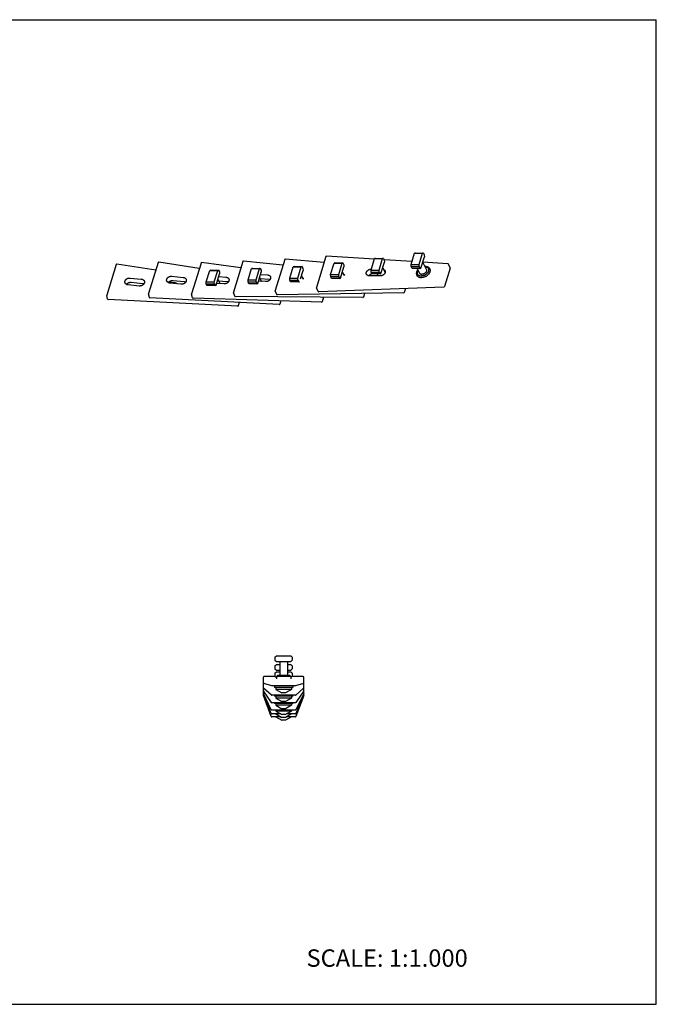
# Model space of a CAD drawing. Units: inches. Extents: x 0 to 22, y 0 to 17.
# Drawn here: x 11 to 22, y 0 to 17 of the extents above; entities that cross this region are included whole.
import ezdxf

# ---------------------------------------------------------------- set-up
doc = ezdxf.new("R2010")
doc.units = ezdxf.units.IN
doc.header["$LTSCALE"] = 1.21
doc.header["$MEASUREMENT"] = 0
doc.layers.get('0').update_dxf_attribs({"linetype": 'CONTINUOUS'})
doc.layers.add('02___PRT_ALL_AXES', color=7, linetype='CONTINUOUS')
doc.styles.get("Standard").update_dxf_attribs({"font": 'txt', "width": 0.8})

msp = doc.modelspace()

# ---------------------------------------------------------------- linework, layer by layer
at = {"color": 7, "linetype": 'CONTINUOUS'}
for p, q in [((0, 17), (22, 17)), ((22, 0), (22, 17)), ((17.763, 12.771), (17.824, 12.967)), ((17.837, 12.971), (17.824, 12.967)), ((17.824, 12.967), (17.962, 12.967)), ((17.837, 12.971), (17.976, 12.971)), ((17.901, 12.771), (17.962, 12.967)), ((17.976, 12.971), (17.962, 12.967)), ((17.976, 12.971), (17.991, 12.94)), ((17.991, 12.94), (17.992, 12.905)), ((12.669, 12.773), (12.505, 12.242)), ((13.352, 12.678), (12.68, 12.78)), ((13.391, 12.805), (13.226, 12.273)), ((14.104, 12.704), (13.402, 12.811)), ((14.133, 12.798), (13.969, 12.266)), ((14.823, 12.716), (14.144, 12.805)), ((14.857, 12.826), (14.692, 12.294)), ((15.549, 12.759), (14.867, 12.833)), ((15.579, 12.858), (15.415, 12.326)), ((16.261, 12.807), (15.59, 12.865)), ((16.292, 12.909), (16.128, 12.377)), ((17.13, 12.864), (16.302, 12.916)), ((16.373, 12.6), (16.434, 12.796)), ((16.448, 12.8), (16.434, 12.796)), ((16.434, 12.796), (16.572, 12.796)), ((16.448, 12.8), (16.586, 12.8)), ((16.512, 12.6), (16.572, 12.796)), ((16.586, 12.8), (16.572, 12.796)), ((16.586, 12.8), (16.601, 12.769)), ((16.601, 12.769), (16.603, 12.734)), ((17.072, 12.678), (17.133, 12.874)), ((17.146, 12.878), (17.133, 12.874)), ((17.133, 12.874), (17.271, 12.874)), ((17.146, 12.878), (17.284, 12.878)), ((17.21, 12.678), (17.271, 12.874)), ((17.241, 12.616), (17.301, 12.812)), ((17.284, 12.878), (17.271, 12.874)), ((17.284, 12.878), (17.3, 12.847)), ((17.779, 12.823), (17.297, 12.853)), ((17.3, 12.847), (17.301, 12.812)), ((17.763, 12.771), (17.901, 12.771)), ((17.765, 12.736), (17.763, 12.771)), ((17.903, 12.736), (17.901, 12.771)), ((17.932, 12.709), (17.992, 12.905)), ((18.4, 12.784), (17.966, 12.811)), ((18.437, 12.716), (18.408, 12.778)), ((14.224, 12.476), (14.284, 12.672)), ((14.298, 12.676), (14.284, 12.672)), ((14.284, 12.672), (14.423, 12.672)), ((14.298, 12.676), (14.436, 12.676)), ((14.362, 12.476), (14.423, 12.672)), ((14.393, 12.414), (14.453, 12.61)), ((14.436, 12.676), (14.423, 12.672)), ((14.436, 12.676), (14.451, 12.645)), ((14.451, 12.645), (14.453, 12.61)), ((14.945, 12.507), (15.006, 12.703)), ((15.02, 12.707), (15.006, 12.703)), ((15.006, 12.703), (15.144, 12.703)), ((15.02, 12.707), (15.158, 12.707)), ((15.084, 12.507), (15.144, 12.703)), ((15.114, 12.445), (15.175, 12.641)), ((15.158, 12.707), (15.144, 12.703)), ((15.158, 12.707), (15.173, 12.676)), ((15.173, 12.676), (15.175, 12.641)), ((15.667, 12.538), (15.728, 12.734)), ((15.741, 12.738), (15.728, 12.734)), ((15.728, 12.734), (15.866, 12.734)), ((15.741, 12.738), (15.879, 12.738)), ((15.805, 12.538), (15.866, 12.734)), ((15.85, 12.523), (15.896, 12.672)), ((15.879, 12.738), (15.866, 12.734)), ((15.879, 12.738), (15.895, 12.707)), ((15.895, 12.707), (15.896, 12.672)), ((16.373, 12.6), (16.512, 12.6)), ((16.375, 12.565), (16.373, 12.6)), ((16.513, 12.565), (16.512, 12.6)), ((16.542, 12.538), (16.603, 12.734)), ((17.072, 12.678), (17.21, 12.678)), ((17.074, 12.643), (17.072, 12.678)), ((17.074, 12.643), (17.212, 12.643)), ((17.089, 12.612), (17.074, 12.643)), ((17.227, 12.612), (17.089, 12.612)), ((17.212, 12.643), (17.21, 12.678)), ((17.212, 12.643), (17.227, 12.612)), ((17.227, 12.612), (17.241, 12.616)), ((17.765, 12.736), (17.903, 12.736)), ((17.78, 12.705), (17.765, 12.736)), ((17.918, 12.705), (17.78, 12.705)), ((17.903, 12.736), (17.918, 12.705)), ((17.918, 12.705), (17.932, 12.709)), ((18.437, 12.709), (18.339, 12.391)), ((14.225, 12.441), (14.224, 12.476)), ((14.224, 12.476), (14.362, 12.476)), ((14.241, 12.41), (14.225, 12.441)), ((14.225, 12.441), (14.364, 12.441)), ((14.364, 12.441), (14.362, 12.476)), ((14.364, 12.441), (14.379, 12.41)), ((14.379, 12.41), (14.393, 12.414)), ((14.947, 12.472), (14.945, 12.507)), ((14.945, 12.507), (15.084, 12.507)), ((14.962, 12.441), (14.947, 12.472)), ((14.947, 12.472), (15.085, 12.472)), ((15.1, 12.441), (14.962, 12.441)), ((15.085, 12.472), (15.084, 12.507)), ((15.085, 12.472), (15.1, 12.441)), ((15.1, 12.441), (15.114, 12.445)), ((15.669, 12.503), (15.667, 12.538)), ((15.667, 12.538), (15.805, 12.538)), ((15.669, 12.503), (15.807, 12.503)), ((15.684, 12.472), (15.669, 12.503)), ((15.822, 12.472), (15.684, 12.472)), ((15.807, 12.503), (15.805, 12.538)), ((15.807, 12.503), (15.822, 12.472)), ((15.822, 12.472), (15.836, 12.476)), ((16.375, 12.565), (16.513, 12.565)), ((16.39, 12.534), (16.375, 12.565)), ((16.528, 12.534), (16.39, 12.534)), ((16.513, 12.565), (16.528, 12.534)), ((16.528, 12.534), (16.542, 12.538)), ((13.242, 12.206), (13.226, 12.267)), ((13.988, 12.198), (13.969, 12.26)), ((14.379, 12.41), (14.241, 12.41)), ((14.715, 12.226), (14.693, 12.288)), ((15.441, 12.257), (15.415, 12.319)), ((17.636, 12.283), (15.45, 12.251)), ((16.157, 12.308), (16.128, 12.37)), ((18.33, 12.384), (16.167, 12.302)), ((16.958, 12.273), (16.938, 12.208)), ((17.666, 12.359), (17.645, 12.29)), ((12.52, 12.175), (12.505, 12.236)), ((14.765, 12.051), (12.529, 12.167)), ((15.486, 12.082), (13.251, 12.198)), ((16.218, 12.124), (13.997, 12.191)), ((16.929, 12.201), (14.724, 12.219)), ((14.793, 12.118), (14.775, 12.058)), ((15.514, 12.145), (15.496, 12.089)), ((16.251, 12.207), (16.228, 12.131)), ((15.41, 5.993), (15.435, 6.018)), ((15.41, 5.993), (15.41, 5.943)), ((15.435, 6.018), (15.685, 6.018)), ((15.71, 5.993), (15.685, 6.018)), ((15.71, 5.993), (15.71, 5.943)), ((15.41, 5.943), (15.435, 5.918)), ((15.41, 5.843), (15.435, 5.868)), ((15.41, 5.843), (15.41, 5.793)), ((15.41, 5.793), (15.435, 5.768)), ((15.435, 5.918), (15.685, 5.918)), ((15.435, 5.868), (15.493, 5.868)), ((15.493, 5.918), (15.493, 5.678)), ((15.628, 5.918), (15.628, 5.678)), ((15.628, 5.868), (15.685, 5.868)), ((15.71, 5.943), (15.685, 5.918)), ((15.71, 5.843), (15.685, 5.868)), ((15.71, 5.793), (15.685, 5.768)), ((15.71, 5.843), (15.71, 5.793)), ((15.211, 5.333), (15.211, 5.649)), ((15.419, 5.659), (15.221, 5.659)), ((15.41, 5.718), (15.435, 5.743)), ((15.41, 5.718), (15.41, 5.668)), ((15.41, 5.668), (15.435, 5.643)), ((15.435, 5.768), (15.493, 5.768)), ((15.435, 5.743), (15.493, 5.743)), ((15.435, 5.658), (15.455, 5.678)), ((15.435, 5.658), (15.435, 5.618)), ((15.685, 5.658), (15.435, 5.658)), ((15.665, 5.678), (15.455, 5.678)), ((15.628, 5.768), (15.685, 5.768)), ((15.628, 5.743), (15.685, 5.743)), ((15.685, 5.658), (15.665, 5.678)), ((15.71, 5.718), (15.685, 5.743)), ((15.71, 5.668), (15.685, 5.643)), ((15.685, 5.658), (15.685, 5.618)), ((15.9, 5.659), (15.701, 5.659)), ((15.71, 5.718), (15.71, 5.668)), ((15.91, 5.333), (15.91, 5.649)), ((15.351, 5.339), (15.214, 5.46)), ((15.214, 5.46), (15.214, 5.46)), ((15.354, 5.499), (15.218, 5.54)), ((15.357, 5.499), (15.354, 5.499)), ((15.763, 5.499), (15.357, 5.499)), ((15.435, 5.499), (15.435, 5.498)), ((15.685, 5.499), (15.685, 5.498)), ((15.763, 5.499), (15.766, 5.499)), ((15.903, 5.54), (15.766, 5.499)), ((15.906, 5.46), (15.77, 5.339)), ((15.348, 5.087), (15.212, 5.367)), ((15.348, 4.97), (15.212, 5.329)), ((15.349, 5.21), (15.213, 5.411)), ((15.348, 5.02), (15.231, 5.328)), ((15.763, 5.337), (15.357, 5.337)), ((15.908, 5.411), (15.772, 5.21)), ((15.909, 5.367), (15.772, 5.087)), ((15.909, 5.329), (15.773, 4.97)), ((15.89, 5.328), (15.773, 5.02)), ((15.763, 5.206), (15.357, 5.206)), ((15.763, 5.081), (15.357, 5.081)), ((15.512, 5.013), (15.357, 5.013)), ((15.512, 4.963), (15.357, 4.963)), ((15.763, 5.013), (15.609, 5.013)), ((15.763, 4.963), (15.609, 4.963)), ((0, 0), (22, 0))]:
    msp.add_line(p, q, dxfattribs=at)
for centre, radius, start, end in [((12.679, 12.77), 0.00998, 128.6432, 162.925), ((12.679, 12.77), 0.01, 81.3504, 128.6455), ((13.4, 12.802), 0.00998, 128.6432, 162.925), ((13.4, 12.802), 0.01, 81.3504, 128.6455), ((14.142, 12.795), 0.00998, 129.9266, 162.9221), ((14.142, 12.795), 0.01, 82.583, 129.9296), ((14.866, 12.823), 0.00998, 131.2197, 162.9146), ((14.866, 12.823), 0.01, 83.8367, 131.2214), ((15.589, 12.855), 0.00998, 85.1142, 162.9023), ((16.302, 12.906), 0.00999, 86.4181, 162.8766), ((18.399, 12.774), 0.01, 24.9379, 86.402), ((18.003, 12.607), 0.136, 90.0012, 91.2477), ((18.428, 12.712), 0.01, 342.8284, 24.9545), ((12.514, 12.239), 0.01, 162.8009, 194.3283), ((13.236, 12.27), 0.01, 162.8009, 194.3283), ((13.978, 12.263), 0.01, 162.8064, 197.1247), ((14.702, 12.291), 0.01, 162.8127, 199.8208), ((15.425, 12.323), 0.01, 162.8192, 202.4167), ((15.45, 12.261), 0.00997, 240.2503, 270.84), ((16.137, 12.374), 0.01, 162.8252, 204.9129), ((16.166, 12.312), 0.00997, 204.6766, 272.1646), ((17.636, 12.293), 0.0101, 270.9148, 293.0473), ((17.636, 12.293), 0.01, 293.1244, 338.0493), ((17.636, 12.293), 0.00995, 338.0896, 342.9128), ((18.33, 12.394), 0.01, 272.1656, 342.8443), ((12.53, 12.177), 0.00999, 194.1429, 267.0052), ((13.252, 12.208), 0.00999, 194.1429, 267.0052), ((13.997, 12.201), 0.00999, 196.9513, 268.2577), ((14.724, 12.229), 0.00997, 238.8781, 269.5433), ((15.487, 12.092), 0.0101, 267.0835, 289.2087), ((15.487, 12.092), 0.01, 289.2856, 342.8952), ((16.218, 12.134), 0.0101, 268.3374, 290.4736), ((16.218, 12.134), 0.01, 290.5507, 342.9063), ((16.929, 12.211), 0.0101, 269.6138, 291.7526), ((16.929, 12.211), 0.00998, 291.8297, 342.9124), ((14.765, 12.061), 0.0101, 267.0835, 289.2087), ((14.765, 12.06), 0.01, 289.2856, 342.8952), ((15.221, 5.649), 0.01, 90.0505, 180), ((15.9, 5.649), 0.01, 0, 89.9495), ((15.221, 5.549), 0.00999, 179.997, 238.1333), ((15.221, 5.467), 0.01, 180.0042, 227.8079), ((15.221, 5.549), 0.0101, 238.209, 255.8567), ((15.9, 5.549), 0.01, 286.4081, 0), ((15.9, 5.467), 0.01, 311.4425, 0.0037), ((15.221, 5.416), 0.01, 180.0077, 214.0815), ((15.221, 5.372), 0.01, 180.0266, 206.0511), ((15.221, 5.333), 0.01, 180.0181, 200.5711), ((15.357, 5.347), 0.01, 228.5512, 270.0027), ((15.763, 5.347), 0.01, 269.9973, 311.4488), ((15.9, 5.416), 0.01, 325.7822, 0.0016), ((15.9, 5.372), 0.01, 334.0648, 0.0008), ((15.9, 5.333), 0.01, 339.2498, 0.0004), ((15.357, 5.216), 0.01, 214.2199, 269.9965), ((15.763, 5.216), 0.01, 270.0035, 325.7801), ((15.357, 5.091), 0.01, 205.9398, 269.9948), ((15.357, 5.023), 0.01, 200.7462, 270.0036), ((15.357, 4.973), 0.01, 200.7462, 270.0036), ((15.763, 5.091), 0.01, 270.0052, 334.0602), ((15.763, 5.023), 0.01, 269.9964, 339.2538), ((15.763, 4.973), 0.01, 269.9964, 339.2538)]:
    msp.add_arc(centre, radius, start, end, dxfattribs=at)
for points, knots in [([(17.187, 12.59), (17.185, 12.588), (17.182, 12.583), (17.178, 12.578), (17.177, 12.576)], [0, 0, 0, 0, 0.505469, 1, 1, 1, 1]), ([(17.878, 12.684), (17.875, 12.68), (17.87, 12.672), (17.864, 12.662), (17.86, 12.654), (17.858, 12.648), (17.856, 12.642), (17.855, 12.636), (17.854, 12.63), (17.853, 12.624), (17.853, 12.618), (17.854, 12.612), (17.855, 12.606), (17.856, 12.601), (17.858, 12.595), (17.859, 12.592), (17.86, 12.59)], [0, 0, 0, 0, 0.141684, 0.278272, 0.344589, 0.409558, 0.473194, 0.535538, 0.596652, 0.656622, 0.715558, 0.773593, 0.830876, 0.887581, 0.94389, 1, 1, 1, 1]), ([(17.86, 12.59), (17.861, 12.589), (17.863, 12.585), (17.866, 12.581), (17.869, 12.576), (17.873, 12.572), (17.877, 12.569), (17.882, 12.565), (17.887, 12.562), (17.892, 12.559), (17.897, 12.556), (17.903, 12.554), (17.909, 12.552), (17.915, 12.55), (17.922, 12.549), (17.928, 12.548), (17.935, 12.548), (17.94, 12.547), (17.942, 12.547)], [0, 0, 0, 0, 0.056316, 0.112823, 0.169708, 0.227146, 0.285302, 0.344325, 0.404341, 0.465462, 0.527772, 0.591331, 0.656182, 0.722353, 0.789856, 0.858684, 0.928765, 1, 1, 1, 1]), ([(17.88, 12.68), (17.878, 12.677), (17.875, 12.671), (17.871, 12.663), (17.869, 12.657), (17.868, 12.652), (17.867, 12.647), (17.866, 12.643), (17.866, 12.638), (17.866, 12.633), (17.867, 12.629), (17.868, 12.624), (17.869, 12.62), (17.87, 12.616), (17.872, 12.612), (17.874, 12.608), (17.876, 12.604), (17.879, 12.601), (17.882, 12.598), (17.886, 12.593), (17.892, 12.589), (17.9, 12.584), (17.908, 12.581), (17.914, 12.579), (17.921, 12.577), (17.93, 12.576), (17.937, 12.576), (17.941, 12.576)], [0, 0, 0, 0, 0.069149, 0.135792, 0.168186, 0.199968, 0.231161, 0.261796, 0.291918, 0.321575, 0.350828, 0.379745, 0.408401, 0.436874, 0.465251, 0.493618, 0.52206, 0.550663, 0.579507, 0.608671, 0.668184, 0.729707, 0.793545, 0.826406, 0.8599, 0.928771, 1, 1, 1, 1]), ([(18.046, 12.626), (18.043, 12.623), (18.036, 12.615), (18.027, 12.607), (18.019, 12.601), (18.012, 12.597), (18.006, 12.593), (17.997, 12.588), (17.985, 12.583), (17.97, 12.579), (17.958, 12.577), (17.948, 12.576), (17.943, 12.576), (17.941, 12.576)], [0, 0, 0, 0, 0.120832, 0.245277, 0.30854, 0.372277, 0.436328, 0.50053, 0.628671, 0.755411, 0.879553, 0.940328, 1, 1, 1, 1]), ([(18.085, 12.7), (18.086, 12.699), (18.087, 12.695), (18.089, 12.689), (18.09, 12.683), (18.091, 12.677), (18.092, 12.67), (18.091, 12.664), (18.09, 12.657), (18.089, 12.651), (18.087, 12.644), (18.085, 12.637), (18.082, 12.631), (18.078, 12.624), (18.074, 12.618), (18.07, 12.612), (18.065, 12.605), (18.058, 12.597), (18.048, 12.588), (18.035, 12.578), (18.023, 12.57), (18.014, 12.565), (18.003, 12.56), (17.99, 12.555), (17.974, 12.551), (17.961, 12.549), (17.95, 12.548), (17.945, 12.547), (17.942, 12.547)], [0, 0, 0, 0, 0.025188, 0.050482, 0.075984, 0.10179, 0.127989, 0.154656, 0.181856, 0.20964, 0.238046, 0.267097, 0.296806, 0.32717, 0.358177, 0.389803, 0.422017, 0.454774, 0.521695, 0.590119, 0.659499, 0.694374, 0.729263, 0.798757, 0.867395, 0.934642, 0.967599, 1, 1, 1, 1]), ([(18.002, 12.74), (18.005, 12.739), (18.01, 12.739), (18.017, 12.737), (18.022, 12.735), (18.027, 12.734), (18.033, 12.731), (18.04, 12.727), (18.046, 12.723), (18.05, 12.718), (18.053, 12.715), (18.056, 12.712), (18.059, 12.708), (18.061, 12.704), (18.062, 12.7), (18.064, 12.696), (18.065, 12.691), (18.066, 12.687), (18.066, 12.683), (18.066, 12.678), (18.066, 12.673), (18.066, 12.669), (18.065, 12.664), (18.063, 12.659), (18.062, 12.654), (18.06, 12.649), (18.058, 12.645), (18.055, 12.64), (18.052, 12.634), (18.048, 12.629), (18.046, 12.626)], [0, 0, 0, 0, 0.069015, 0.102579, 0.135505, 0.167802, 0.199489, 0.261095, 0.320656, 0.349828, 0.378671, 0.407262, 0.435683, 0.464019, 0.492358, 0.520786, 0.549391, 0.578253, 0.607448, 0.637045, 0.667105, 0.697681, 0.728814, 0.760539, 0.792879, 0.825847, 0.859451, 0.893685, 0.928539, 1, 1, 1, 1]), ([(18.003, 12.743), (18.005, 12.743), (18.01, 12.743), (18.016, 12.743), (18.023, 12.742), (18.029, 12.74), (18.036, 12.739), (18.042, 12.737), (18.048, 12.735), (18.053, 12.732), (18.058, 12.729), (18.063, 12.726), (18.068, 12.722), (18.072, 12.718), (18.076, 12.714), (18.079, 12.71), (18.082, 12.705), (18.084, 12.702), (18.085, 12.7)], [0, 0, 0, 0, 0.071235, 0.141316, 0.210144, 0.277647, 0.343818, 0.408669, 0.472228, 0.534538, 0.595659, 0.655675, 0.714698, 0.772854, 0.830292, 0.887177, 0.943684, 1, 1, 1, 1]), ([(15.441, 12.257), (15.441, 12.256), (15.442, 12.255), (15.443, 12.254), (15.444, 12.253), (15.445, 12.252)], [0, 0, 0, 0, 0.250649, 0.501339, 1, 1, 1, 1]), ([(14.715, 12.226), (14.715, 12.225), (14.716, 12.224), (14.717, 12.222), (14.718, 12.221), (14.719, 12.221)], [0, 0, 0, 0, 0.250621, 0.501384, 1, 1, 1, 1])]:
    msp.add_open_spline(points, degree=3, knots=knots, dxfattribs=at)
at = {"layer": '02___PRT_ALL_AXES', "color": 7, "linetype": 'CONTINUOUS'}
for p, q in [((18.027, 12.688), (17.965, 12.815)), ((15.162, 12.601), (15.282, 12.594)), ((15.898, 12.522), (15.868, 12.582)), ((16.605, 12.582), (16.575, 12.644)), ((17.195, 12.576), (17.177, 12.612)), ((17.315, 12.637), (17.273, 12.721)), ((17.872, 12.565), (17.86, 12.59)), ((17.906, 12.628), (17.868, 12.705)), ((18.097, 12.676), (18.085, 12.7)), ((13.065, 12.402), (12.874, 12.422)), ((12.91, 12.539), (13.101, 12.52)), ((12.929, 12.466), (13.12, 12.446)), ((13.577, 12.472), (13.676, 12.462)), ((13.787, 12.433), (13.595, 12.453)), ((13.631, 12.57), (13.823, 12.551)), ((13.65, 12.497), (13.842, 12.477)), ((14.525, 12.438), (14.403, 12.448)), ((14.463, 12.443), (14.425, 12.519)), ((14.438, 12.493), (14.585, 12.481)), ((14.439, 12.565), (14.562, 12.555)), ((15.245, 12.477), (15.126, 12.484)), ((15.181, 12.48), (15.147, 12.55)), ((15.157, 12.529), (15.308, 12.52)), ((17.227, 12.575), (17.041, 12.577)), ((15.4, 5.498), (15.4, 5.468)), ((15.72, 5.498), (15.4, 5.498)), ((15.72, 5.468), (15.4, 5.468)), ((15.425, 5.468), (15.425, 5.438)), ((15.493, 5.499), (15.493, 5.498)), ((15.628, 5.499), (15.628, 5.498)), ((15.695, 5.468), (15.695, 5.438)), ((15.72, 5.498), (15.72, 5.468)), ((15.4, 5.337), (15.4, 5.318)), ((15.72, 5.318), (15.4, 5.318)), ((15.425, 5.438), (15.529, 5.378)), ((15.695, 5.438), (15.425, 5.438)), ((15.425, 5.318), (15.425, 5.288)), ((15.425, 5.288), (15.529, 5.228)), ((15.695, 5.288), (15.425, 5.288)), ((15.591, 5.378), (15.529, 5.378)), ((15.695, 5.438), (15.591, 5.378)), ((15.695, 5.288), (15.591, 5.228)), ((15.695, 5.318), (15.695, 5.288)), ((15.72, 5.337), (15.72, 5.318)), ((15.4, 5.206), (15.4, 5.193)), ((15.72, 5.193), (15.4, 5.193)), ((15.425, 5.193), (15.425, 5.163)), ((15.425, 5.163), (15.529, 5.103)), ((15.695, 5.163), (15.425, 5.163)), ((15.591, 5.228), (15.529, 5.228)), ((15.591, 5.103), (15.529, 5.103)), ((15.695, 5.163), (15.591, 5.103)), ((15.695, 5.193), (15.695, 5.163)), ((15.72, 5.206), (15.72, 5.193)), ((15.425, 5.081), (15.425, 5.063)), ((15.695, 5.063), (15.425, 5.063)), ((15.425, 5.063), (15.529, 5.003)), ((15.425, 5.013), (15.529, 4.953)), ((15.425, 4.963), (15.529, 4.903)), ((15.591, 5.003), (15.529, 5.003)), ((15.591, 4.953), (15.529, 4.953)), ((15.695, 5.063), (15.591, 5.003)), ((15.695, 5.013), (15.591, 4.953)), ((15.695, 4.963), (15.591, 4.903)), ((15.695, 5.081), (15.695, 5.063)), ((15.591, 4.903), (15.529, 4.903))]:
    msp.add_line(p, q, dxfattribs=at)
for centre, radius, start, end in [((16.574, 12.572), 0.0413, 15.1936, 22.432), ((17.095, 12.537), 0.0752, 144.2062, 146.9679), ((17.098, 12.536), 0.0778, 142.7078, 144.2192), ((15.86, 12.514), 0.0427, 10.4472, 19.8446)]:
    msp.add_arc(centre, radius, start, end, dxfattribs=at)
for points, knots in [([(15.282, 12.594), (15.285, 12.594), (15.291, 12.593), (15.299, 12.591), (15.307, 12.588), (15.315, 12.584), (15.32, 12.58), (15.324, 12.577), (15.327, 12.574), (15.329, 12.571), (15.331, 12.568), (15.333, 12.564), (15.334, 12.562), (15.334, 12.561)], [0, 0, 0, 0, 0.140035, 0.275779, 0.406591, 0.532518, 0.653945, 0.713216, 0.771642, 0.829369, 0.886555, 0.943371, 1, 1, 1, 1]), ([(16.591, 12.61), (16.594, 12.609), (16.598, 12.606), (16.603, 12.601), (16.607, 12.597), (16.609, 12.594), (16.611, 12.591), (16.612, 12.589), (16.612, 12.587)], [0, 0, 0, 0, 0.260958, 0.512804, 0.636141, 0.758174, 0.879314, 1, 1, 1, 1]), ([(16.992, 12.605), (16.99, 12.607), (16.989, 12.611), (16.988, 12.619), (16.988, 12.627), (16.989, 12.634), (16.992, 12.642), (16.995, 12.649), (16.998, 12.654), (17.002, 12.659), (17.009, 12.667), (17.019, 12.676), (17.03, 12.683), (17.039, 12.687), (17.049, 12.691), (17.058, 12.693), (17.068, 12.695), (17.074, 12.695), (17.077, 12.695)], [0, 0, 0, 0, 0.050795, 0.102378, 0.155453, 0.210559, 0.268044, 0.328057, 0.359019, 0.390582, 0.455362, 0.590117, 0.659314, 0.728921, 0.798338, 0.867012, 0.934434, 1, 1, 1, 1]), ([(17.041, 12.577), (17.039, 12.577), (17.033, 12.578), (17.025, 12.579), (17.017, 12.581), (17.011, 12.585), (17.004, 12.589), (16.999, 12.593), (16.995, 12.599), (16.992, 12.602), (16.992, 12.605)], [0, 0, 0, 0, 0.141007, 0.277292, 0.408308, 0.534177, 0.655371, 0.772646, 0.887071, 1, 1, 1, 1]), ([(17.036, 12.583), (17.039, 12.587), (17.044, 12.593), (17.052, 12.599), (17.06, 12.605), (17.072, 12.612), (17.082, 12.615), (17.087, 12.617)], [0, 0, 0, 0, 0.240225, 0.364346, 0.49035, 0.745315, 1, 1, 1, 1]), ([(17.313, 12.666), (17.314, 12.663), (17.315, 12.659), (17.317, 12.651), (17.317, 12.643), (17.315, 12.636), (17.312, 12.628), (17.309, 12.621), (17.306, 12.616), (17.303, 12.611), (17.295, 12.603), (17.285, 12.594), (17.274, 12.587), (17.265, 12.583), (17.255, 12.579), (17.246, 12.577), (17.236, 12.575), (17.23, 12.575), (17.227, 12.575)], [0, 0, 0, 0, 0.050792, 0.102376, 0.155457, 0.210576, 0.268081, 0.32812, 0.359096, 0.390675, 0.455485, 0.590287, 0.659495, 0.7291, 0.7985, 0.867141, 0.93451, 1, 1, 1, 1]), ([(17.291, 12.687), (17.293, 12.686), (17.298, 12.683), (17.304, 12.678), (17.309, 12.672), (17.312, 12.668), (17.313, 12.666)], [0, 0, 0, 0, 0.262155, 0.514343, 0.759135, 1, 1, 1, 1]), ([(17.906, 12.628), (17.906, 12.627), (17.907, 12.625), (17.909, 12.623), (17.911, 12.621), (17.913, 12.618), (17.917, 12.614), (17.923, 12.611), (17.928, 12.609), (17.932, 12.607), (17.937, 12.606), (17.943, 12.605), (17.947, 12.605), (17.95, 12.605)], [0, 0, 0, 0, 0.056336, 0.112863, 0.169766, 0.227224, 0.344355, 0.465458, 0.59129, 0.656162, 0.72236, 0.858706, 1, 1, 1, 1]), ([(18.027, 12.688), (18.027, 12.687), (18.028, 12.685), (18.029, 12.681), (18.03, 12.678), (18.03, 12.675), (18.031, 12.671), (18.03, 12.667), (18.03, 12.662), (18.028, 12.657), (18.027, 12.652), (18.024, 12.648), (18.021, 12.643), (18.018, 12.638), (18.014, 12.633), (18.008, 12.628), (18.004, 12.624), (17.999, 12.621), (17.993, 12.616), (17.986, 12.613), (17.98, 12.611), (17.974, 12.609), (17.967, 12.607), (17.96, 12.606), (17.954, 12.605), (17.951, 12.605), (17.95, 12.605)], [0, 0, 0, 0, 0.02519, 0.050486, 0.07599, 0.101798, 0.127999, 0.154668, 0.209614, 0.238022, 0.267076, 0.32712, 0.35813, 0.389759, 0.454709, 0.521634, 0.555706, 0.590086, 0.659472, 0.729221, 0.764051, 0.79874, 0.867382, 0.934645, 0.967603, 1, 1, 1, 1]), ([(12.819, 12.462), (12.819, 12.463), (12.818, 12.466), (12.818, 12.469), (12.818, 12.473), (12.818, 12.478), (12.819, 12.484), (12.821, 12.492), (12.824, 12.499), (12.829, 12.506), (12.834, 12.512), (12.841, 12.518), (12.848, 12.524), (12.856, 12.529), (12.864, 12.533), (12.873, 12.536), (12.882, 12.538), (12.891, 12.539), (12.901, 12.54), (12.907, 12.54), (12.91, 12.539)], [0, 0, 0, 0, 0.026532, 0.053134, 0.079876, 0.106821, 0.16152, 0.217684, 0.275603, 0.335437, 0.397215, 0.460848, 0.52614, 0.592812, 0.660517, 0.728851, 0.797382, 0.865709, 0.933425, 1, 1, 1, 1]), ([(12.874, 12.422), (12.87, 12.422), (12.864, 12.423), (12.854, 12.426), (12.846, 12.43), (12.838, 12.435), (12.831, 12.44), (12.827, 12.446), (12.824, 12.451), (12.821, 12.455), (12.82, 12.459), (12.819, 12.462)], [0, 0, 0, 0, 0.139287, 0.274689, 0.40546, 0.531551, 0.653245, 0.771141, 0.829024, 0.886364, 1, 1, 1, 1]), ([(12.846, 12.43), (12.848, 12.433), (12.853, 12.439), (12.861, 12.446), (12.871, 12.453), (12.882, 12.458), (12.893, 12.463), (12.905, 12.465), (12.917, 12.466), (12.925, 12.466), (12.929, 12.466)], [0, 0, 0, 0, 0.115973, 0.236429, 0.360722, 0.487885, 0.616713, 0.745876, 0.874131, 1, 1, 1, 1]), ([(13.156, 12.48), (13.156, 12.479), (13.157, 12.476), (13.157, 12.473), (13.157, 12.469), (13.157, 12.464), (13.156, 12.458), (13.154, 12.45), (13.15, 12.443), (13.146, 12.436), (13.141, 12.429), (13.134, 12.423), (13.127, 12.418), (13.119, 12.413), (13.111, 12.409), (13.102, 12.406), (13.093, 12.404), (13.084, 12.402), (13.074, 12.402), (13.068, 12.402), (13.065, 12.402)], [0, 0, 0, 0, 0.026532, 0.053134, 0.079876, 0.106821, 0.16152, 0.217684, 0.275603, 0.335437, 0.397215, 0.460848, 0.52614, 0.592812, 0.660517, 0.728851, 0.797382, 0.865709, 0.933425, 1, 1, 1, 1]), ([(13.101, 12.52), (13.105, 12.52), (13.111, 12.519), (13.121, 12.516), (13.129, 12.512), (13.137, 12.507), (13.144, 12.501), (13.148, 12.496), (13.151, 12.491), (13.154, 12.486), (13.155, 12.482), (13.156, 12.48)], [0, 0, 0, 0, 0.139287, 0.274689, 0.40546, 0.531551, 0.653245, 0.771141, 0.829024, 0.886364, 1, 1, 1, 1]), ([(13.12, 12.446), (13.123, 12.446), (13.127, 12.445), (13.134, 12.444), (13.141, 12.441), (13.145, 12.44), (13.147, 12.439)], [0, 0, 0, 0, 0.258025, 0.511299, 0.758776, 1, 1, 1, 1]), ([(13.541, 12.493), (13.54, 12.494), (13.54, 12.497), (13.539, 12.5), (13.539, 12.504), (13.539, 12.509), (13.54, 12.515), (13.543, 12.523), (13.546, 12.53), (13.55, 12.537), (13.556, 12.543), (13.562, 12.549), (13.569, 12.555), (13.577, 12.56), (13.586, 12.564), (13.594, 12.567), (13.604, 12.569), (13.613, 12.571), (13.622, 12.571), (13.628, 12.571), (13.631, 12.57)], [0, 0, 0, 0, 0.026532, 0.053134, 0.079876, 0.106821, 0.16152, 0.217684, 0.275603, 0.335437, 0.397215, 0.460848, 0.52614, 0.592812, 0.660517, 0.728851, 0.797382, 0.865709, 0.933425, 1, 1, 1, 1]), ([(13.595, 12.453), (13.592, 12.453), (13.585, 12.454), (13.576, 12.457), (13.567, 12.461), (13.56, 12.466), (13.553, 12.471), (13.548, 12.477), (13.545, 12.482), (13.543, 12.487), (13.541, 12.49), (13.541, 12.493)], [0, 0, 0, 0, 0.139287, 0.274689, 0.40546, 0.531551, 0.653245, 0.771141, 0.829024, 0.886364, 1, 1, 1, 1]), ([(13.568, 12.461), (13.57, 12.464), (13.575, 12.47), (13.583, 12.478), (13.593, 12.484), (13.603, 12.49), (13.615, 12.494), (13.626, 12.496), (13.638, 12.497), (13.646, 12.497), (13.65, 12.497)], [0, 0, 0, 0, 0.115973, 0.236429, 0.360722, 0.487885, 0.616713, 0.745876, 0.874131, 1, 1, 1, 1]), ([(13.676, 12.462), (13.678, 12.461), (13.682, 12.461), (13.689, 12.459), (13.695, 12.457), (13.701, 12.455), (13.707, 12.452), (13.712, 12.448), (13.716, 12.445), (13.719, 12.442), (13.72, 12.44)], [0, 0, 0, 0, 0.134647, 0.267019, 0.396624, 0.5232, 0.646719, 0.767246, 0.884928, 1, 1, 1, 1]), ([(13.877, 12.511), (13.878, 12.51), (13.878, 12.507), (13.879, 12.504), (13.879, 12.5), (13.879, 12.495), (13.878, 12.489), (13.875, 12.481), (13.872, 12.474), (13.868, 12.467), (13.862, 12.461), (13.856, 12.455), (13.849, 12.449), (13.841, 12.444), (13.832, 12.44), (13.824, 12.437), (13.814, 12.435), (13.805, 12.433), (13.796, 12.433), (13.79, 12.433), (13.787, 12.433)], [0, 0, 0, 0, 0.026532, 0.053134, 0.079876, 0.106821, 0.16152, 0.217684, 0.275603, 0.335437, 0.397215, 0.460848, 0.52614, 0.592812, 0.660517, 0.728851, 0.797382, 0.865709, 0.933425, 1, 1, 1, 1]), ([(13.823, 12.551), (13.826, 12.551), (13.833, 12.55), (13.842, 12.547), (13.851, 12.543), (13.859, 12.538), (13.865, 12.533), (13.87, 12.527), (13.873, 12.522), (13.875, 12.517), (13.877, 12.513), (13.877, 12.511)], [0, 0, 0, 0, 0.139287, 0.274689, 0.40546, 0.531551, 0.653245, 0.771141, 0.829024, 0.886364, 1, 1, 1, 1]), ([(13.842, 12.477), (13.844, 12.477), (13.849, 12.476), (13.856, 12.475), (13.863, 12.473), (13.867, 12.471), (13.869, 12.47)], [0, 0, 0, 0, 0.258025, 0.511299, 0.758776, 1, 1, 1, 1]), ([(14.615, 12.519), (14.616, 12.516), (14.617, 12.513), (14.617, 12.508), (14.617, 12.503), (14.617, 12.496), (14.615, 12.489), (14.611, 12.481), (14.607, 12.474), (14.602, 12.467), (14.595, 12.461), (14.588, 12.455), (14.58, 12.45), (14.572, 12.446), (14.563, 12.442), (14.554, 12.44), (14.544, 12.438), (14.535, 12.437), (14.529, 12.438), (14.525, 12.438)], [0, 0, 0, 0, 0.052579, 0.079082, 0.105807, 0.16014, 0.216065, 0.273883, 0.333757, 0.395696, 0.45959, 0.525208, 0.592234, 0.660281, 0.728907, 0.797638, 0.866037, 0.933675, 1, 1, 1, 1]), ([(14.562, 12.555), (14.565, 12.555), (14.571, 12.554), (14.58, 12.552), (14.589, 12.548), (14.596, 12.544), (14.602, 12.54), (14.606, 12.536), (14.608, 12.533), (14.61, 12.529), (14.612, 12.526), (14.614, 12.522), (14.615, 12.52), (14.615, 12.519)], [0, 0, 0, 0, 0.139629, 0.275171, 0.405936, 0.531926, 0.653476, 0.712818, 0.771321, 0.829128, 0.886394, 0.94329, 1, 1, 1, 1]), ([(14.585, 12.481), (14.589, 12.481), (14.596, 12.48), (14.604, 12.477), (14.607, 12.476)], [0, 0, 0, 0, 0.509855, 1, 1, 1, 1]), ([(15.177, 12.489), (15.178, 12.488), (15.18, 12.485), (15.182, 12.482), (15.183, 12.48)], [0, 0, 0, 0, 0.503506, 1, 1, 1, 1]), ([(15.334, 12.561), (15.335, 12.559), (15.336, 12.555), (15.336, 12.55), (15.337, 12.545), (15.336, 12.539), (15.335, 12.532), (15.333, 12.527), (15.331, 12.522), (15.327, 12.516), (15.322, 12.509), (15.316, 12.502), (15.308, 12.496), (15.301, 12.491), (15.292, 12.486), (15.283, 12.482), (15.274, 12.48), (15.264, 12.478), (15.255, 12.477), (15.248, 12.477), (15.245, 12.477)], [0, 0, 0, 0, 0.052021, 0.078264, 0.104751, 0.158688, 0.214354, 0.242958, 0.272099, 0.332014, 0.394125, 0.458296, 0.524259, 0.591658, 0.660063, 0.728991, 0.797927, 0.866397, 0.933945, 1, 1, 1, 1]), ([(15.308, 12.52), (15.31, 12.52), (15.316, 12.519), (15.322, 12.518), (15.327, 12.517)], [0, 0, 0, 0, 0.256075, 1, 1, 1, 1]), ([(15.885, 12.549), (15.887, 12.548), (15.89, 12.545), (15.894, 12.54), (15.898, 12.534), (15.9, 12.531), (15.9, 12.528)], [0, 0, 0, 0, 0.257771, 0.509055, 0.75573, 1, 1, 1, 1])]:
    msp.add_open_spline(points, degree=3, knots=knots, dxfattribs=at)

# ---------------------------------------------------------------- texts
at = {"color": 7, "linetype": 'CONTINUOUS', "insert": (15.956, 0.948), "char_height": 0.3, "width": 3.36, "attachment_point": 1, "line_spacing_factor": 0.9}
msp.add_mtext('SCALE: 1:1.000', dxfattribs=at)

doc.saveas('drawing.dxf')
